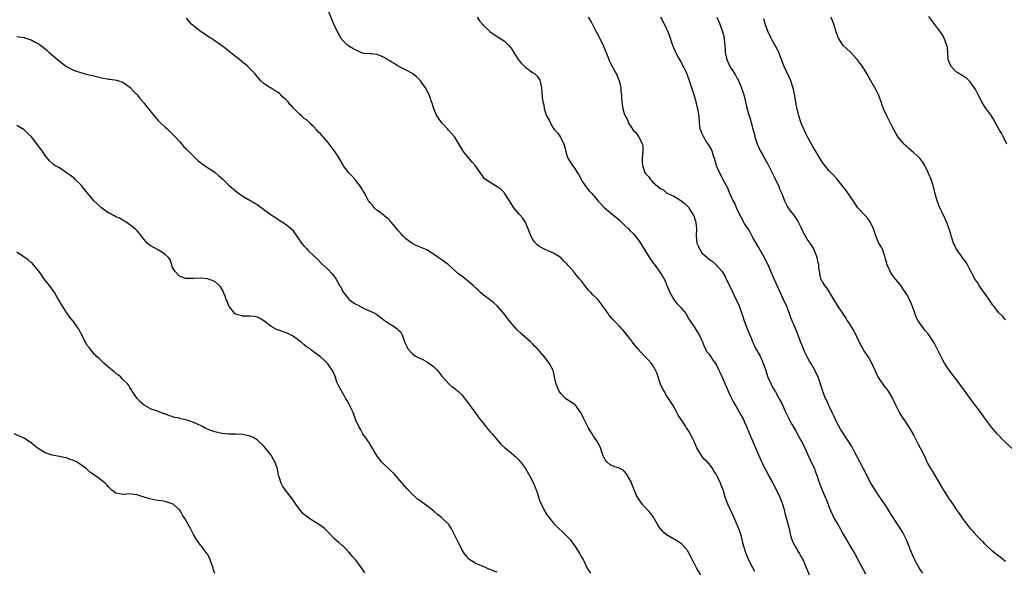
# Model space of a CAD drawing. Units: inches. Extents: x 2505000 to 2508000, y 1509000 to 1512000.
# Drawn here: x 2505508 to 2505787, y 1509128 to 1509284 of the extents above; entities that cross this region are included whole.
import ezdxf

# ---------------------------------------------------------------- set-up
doc = ezdxf.new("R2010")
doc.units = ezdxf.units.IN
doc.header["$MEASUREMENT"] = 0
doc.layers.add('LD25051509_10ft', color=83, linetype='Continuous')

msp = doc.modelspace()

# ---------------------------------------------------------------- linework, layer by layer
at = {"layer": 'LD25051509_10ft'}
for points, elevation in [([(2505715.96, 1509127.96), (2505715.39, 1509129), (2505714.39, 1509131), (2505713.5, 1509133), (2505712.89, 1509135), (2505712.48, 1509136.48), (2505712.39, 1509137), (2505712.16, 1509137.84), (2505711.82, 1509139), (2505711.6, 1509139.6), (2505711, 1509141.14), (2505710.18, 1509143), (2505709.26, 1509145), (2505709, 1509145.63), (2505708.33, 1509147), (2505707.94, 1509147.94), (2505707.61, 1509149), (2505707, 1509151.06), (2505706.44, 1509152.44), (2505706.25, 1509153), (2505705.6, 1509154.4), (2505705.3, 1509155), (2505705.18, 1509155.18), (2505705, 1509155.54), (2505704.4, 1509156.4), (2505704.05, 1509157), (2505703, 1509158.41), (2505702.71, 1509158.71), (2505702.48, 1509159), (2505701.73, 1509159.73), (2505701, 1509160.65), (2505700.84, 1509160.84), (2505700.4, 1509161.6), (2505699.54, 1509163), (2505698.77, 1509164.77), (2505698.3, 1509165.7), (2505697.69, 1509167), (2505697.46, 1509167.46), (2505696.66, 1509168.66), (2505696.42, 1509169), (2505695.08, 1509171), (2505694.27, 1509172.27), (2505693.56, 1509173.56), (2505692.8, 1509175), (2505691.56, 1509177), (2505691, 1509177.78), (2505690.27, 1509179), (2505689.8, 1509179.8), (2505689.3, 1509181), (2505688.2, 1509184.2), (2505687.87, 1509185), (2505687, 1509186.54), (2505686.65, 1509187), (2505685.85, 1509187.85), (2505685, 1509188.71), (2505684.84, 1509188.84), (2505682.85, 1509191), (2505681.28, 1509193), (2505681, 1509193.42), (2505678.47, 1509196.47), (2505678.01, 1509197), (2505677.51, 1509197.51), (2505677, 1509198.11), (2505675.57, 1509199.57), (2505674.66, 1509200.66), (2505674.39, 1509201), (2505673.05, 1509203), (2505672.19, 1509204.19), (2505671.5, 1509205), (2505671, 1509205.51), (2505670.23, 1509206.23), (2505669.53, 1509207), (2505669.26, 1509207.26), (2505669, 1509207.6), (2505668.3, 1509208.3), (2505667, 1509210.11), (2505666.27, 1509211), (2505665.65, 1509211.65), (2505665, 1509212.48), (2505664.76, 1509212.76), (2505664.58, 1509213), (2505663, 1509214.74), (2505662.78, 1509215), (2505661.89, 1509215.89), (2505661, 1509216.86), (2505660.84, 1509217), (2505659, 1509218.16), (2505657, 1509219.02), (2505655.65, 1509219.65), (2505655, 1509220.05), (2505654.44, 1509220.44), (2505653.47, 1509221.47), (2505653, 1509222.2), (2505652.52, 1509223), (2505651.75, 1509225), (2505651, 1509226.82), (2505650.9, 1509227), (2505650.13, 1509228.13), (2505649.22, 1509229.22), (2505647.76, 1509231), (2505647.43, 1509231.43), (2505647, 1509232.22), (2505646.48, 1509233), (2505645.12, 1509235.12), (2505645, 1509235.28), (2505644.13, 1509236.13), (2505643, 1509236.97), (2505641, 1509238.11), (2505639.7, 1509239), (2505639.33, 1509239.33), (2505639, 1509239.77), (2505638.19, 1509241), (2505636.76, 1509243), (2505635.93, 1509243.93), (2505634.94, 1509245), (2505633.41, 1509247), (2505633.25, 1509247.25), (2505633, 1509247.7), (2505630.98, 1509251), (2505630.05, 1509252.05), (2505629.25, 1509253), (2505629, 1509253.22), (2505627.38, 1509255), (2505627, 1509255.47), (2505626.35, 1509256.35), (2505625.95, 1509257), (2505625.05, 1509259), (2505624.61, 1509260.61), (2505624.44, 1509261), (2505624.09, 1509261.91), (2505623.74, 1509263), (2505622.68, 1509265), (2505621.26, 1509267), (2505621.14, 1509267.14), (2505621, 1509267.3), (2505620.12, 1509268.12), (2505619, 1509269.02), (2505617, 1509270.11), (2505615, 1509271.08), (2505613.84, 1509271.84), (2505613, 1509272.3), (2505612.59, 1509272.59), (2505611.88, 1509273), (2505611, 1509273.58), (2505610, 1509274), (2505609, 1509274.46), (2505607.44, 1509274.56), (2505607, 1509274.62), (2505605.27, 1509274.73), (2505605, 1509274.78), (2505604.4, 1509275), (2505603.46, 1509275.46), (2505603, 1509275.6), (2505602.16, 1509276.16), (2505601, 1509276.78), (2505600.69, 1509277), (2505599, 1509278.71), (2505598.87, 1509278.87), (2505598.8, 1509279), (2505598.19, 1509280.19), (2505597, 1509282.39), (2505596.74, 1509283), (2505595.18, 1509287)], 9170), ([(2505787.37, 1509249), (2505786.44, 1509251), (2505785.94, 1509251.94), (2505785.25, 1509253), (2505784.15, 1509255), (2505783.77, 1509255.77), (2505783.01, 1509257), (2505781.31, 1509259.31), (2505780.51, 1509260.51), (2505780.22, 1509261), (2505779.15, 1509263.15), (2505778.51, 1509264.51), (2505778.22, 1509265), (2505777, 1509266.68), (2505776.67, 1509267), (2505775.79, 1509267.79), (2505775, 1509268.28), (2505774.59, 1509268.59), (2505773.79, 1509269), (2505773.33, 1509269.33), (2505773, 1509269.52), (2505771.57, 1509271), (2505771, 1509272.22), (2505770.75, 1509273), (2505770.7, 1509273.3), (2505770.62, 1509275), (2505770.5, 1509276.5), (2505770.39, 1509277), (2505769.98, 1509278.02), (2505769.61, 1509279), (2505769, 1509280.07), (2505768.64, 1509280.64), (2505768.39, 1509281), (2505767, 1509282.94), (2505766.08, 1509284.08), (2505765.21, 1509285.21)], 9240), ([(2505700.68, 1509127), (2505700.03, 1509128.03), (2505699.45, 1509129), (2505699, 1509129.91), (2505698.37, 1509131), (2505697.96, 1509131.96), (2505697.39, 1509133), (2505697, 1509133.8), (2505695.47, 1509135.47), (2505695, 1509135.88), (2505694.36, 1509136.36), (2505693.19, 1509137), (2505691, 1509138.37), (2505690.24, 1509139), (2505689, 1509140.39), (2505688.63, 1509141), (2505687.51, 1509143), (2505687.31, 1509143.31), (2505687, 1509143.68), (2505686.44, 1509144.44), (2505685.93, 1509145), (2505685, 1509145.97), (2505684.05, 1509147), (2505682.72, 1509149), (2505682.49, 1509149.51), (2505681.59, 1509151.59), (2505681.07, 1509153), (2505681, 1509153.16), (2505680.05, 1509155), (2505679.65, 1509155.65), (2505679, 1509156.41), (2505678.69, 1509156.69), (2505677.34, 1509157.34), (2505677, 1509157.42), (2505676.35, 1509157.65), (2505675, 1509158.16), (2505674.05, 1509159), (2505673.6, 1509159.6), (2505673, 1509160.72), (2505672.82, 1509161.18), (2505672.27, 1509163), (2505671.86, 1509163.86), (2505671.27, 1509165), (2505670.3, 1509166.3), (2505669.93, 1509167), (2505669.52, 1509167.52), (2505669, 1509168.42), (2505668.76, 1509168.76), (2505668.34, 1509169.66), (2505667.62, 1509171), (2505667.43, 1509171.43), (2505667, 1509172.43), (2505666.67, 1509173), (2505665.79, 1509174.21), (2505665.24, 1509175), (2505665.13, 1509175.13), (2505665, 1509175.25), (2505662.72, 1509176.72), (2505662.36, 1509177), (2505661, 1509178.36), (2505660.52, 1509179), (2505659.68, 1509181), (2505659.33, 1509182.67), (2505659.24, 1509183.24), (2505658.85, 1509184.85), (2505658.8, 1509185), (2505658.56, 1509185.44), (2505657.77, 1509187), (2505657, 1509188.03), (2505656.21, 1509189), (2505655, 1509190.36), (2505654.68, 1509190.68), (2505654.42, 1509191), (2505653.68, 1509191.68), (2505653, 1509192.46), (2505652.45, 1509193), (2505650.17, 1509195), (2505649.56, 1509195.56), (2505648.55, 1509196.55), (2505646.7, 1509198.7), (2505644.88, 1509201), (2505643.13, 1509203.13), (2505642.09, 1509204.09), (2505640.82, 1509205), (2505639, 1509206.36), (2505638.26, 1509207), (2505637.63, 1509207.63), (2505637, 1509208.21), (2505636.61, 1509208.61), (2505636.17, 1509209), (2505635, 1509210.01), (2505633.33, 1509211.33), (2505632.18, 1509212.18), (2505631, 1509213.26), (2505630.06, 1509214.06), (2505629, 1509215.03), (2505627.84, 1509215.84), (2505626.2, 1509217), (2505625, 1509217.81), (2505623.04, 1509219.04), (2505621.68, 1509219.68), (2505620.25, 1509220.25), (2505618.91, 1509220.91), (2505617, 1509222.3), (2505616.3, 1509223), (2505615.68, 1509223.68), (2505615, 1509224.58), (2505613, 1509226.95), (2505611.99, 1509227.99), (2505611, 1509228.74), (2505610.87, 1509228.87), (2505610.68, 1509229), (2505609.76, 1509229.76), (2505609, 1509230.23), (2505608.19, 1509231), (2505607.69, 1509231.69), (2505607, 1509232.43), (2505606.77, 1509232.77), (2505606.58, 1509233), (2505605.98, 1509234.02), (2505605.48, 1509235), (2505605.33, 1509235.33), (2505605, 1509235.86), (2505604.58, 1509236.58), (2505604.25, 1509237), (2505603, 1509238.68), (2505602.75, 1509239), (2505601.92, 1509239.93), (2505601, 1509240.9), (2505599.43, 1509243), (2505599.28, 1509243.28), (2505599, 1509243.71), (2505598.55, 1509244.55), (2505598.23, 1509245), (2505597.82, 1509245.82), (2505597, 1509246.95), (2505595, 1509249.58), (2505593.8, 1509251), (2505593.41, 1509251.41), (2505593, 1509251.91), (2505592.41, 1509252.41), (2505591.97, 1509253), (2505591, 1509253.98), (2505590.46, 1509254.46), (2505590.03, 1509255), (2505589, 1509255.88), (2505588.32, 1509256.33), (2505587.63, 1509257), (2505587, 1509257.51), (2505585.26, 1509259.26), (2505585, 1509259.6), (2505584.26, 1509260.26), (2505583.77, 1509261), (2505583, 1509261.88), (2505582.34, 1509262.34), (2505581.76, 1509263), (2505581.33, 1509263.33), (2505581, 1509263.65), (2505580.1, 1509264.1), (2505579, 1509264.86), (2505578.9, 1509264.9), (2505577, 1509266.07), (2505576.07, 1509267), (2505575.55, 1509267.55), (2505575, 1509268.2), (2505574.66, 1509268.66), (2505574.38, 1509269), (2505573.71, 1509269.71), (2505573, 1509270.38), (2505572.39, 1509271), (2505571.66, 1509271.66), (2505571, 1509272.17), (2505570.55, 1509272.55), (2505569.99, 1509273), (2505569, 1509273.76), (2505566.08, 1509276.08), (2505565, 1509276.88), (2505563, 1509278.28), (2505561.86, 1509279), (2505561, 1509279.6), (2505560.2, 1509280.2), (2505559, 1509280.96), (2505557, 1509282.5), (2505556.47, 1509283), (2505555.79, 1509283.79), (2505555, 1509284.66)], 9160), ([(2505637.29, 1509285), (2505637.99, 1509283.99), (2505638.8, 1509283), (2505639, 1509282.7), (2505640.93, 1509280.93), (2505641, 1509280.85), (2505643.29, 1509279.29), (2505645, 1509278.25), (2505646.35, 1509277), (2505647, 1509276.24), (2505647.48, 1509275.48), (2505647.74, 1509275), (2505648.98, 1509273), (2505649.9, 1509271.9), (2505650.86, 1509271), (2505651, 1509270.84), (2505653, 1509269.31), (2505653.21, 1509269.21), (2505653.6, 1509269), (2505654.32, 1509268.32), (2505655.12, 1509267.12), (2505655.17, 1509267), (2505655.19, 1509266.81), (2505655.53, 1509265), (2505655.69, 1509263.69), (2505655.72, 1509262.28), (2505655.91, 1509261), (2505656.19, 1509260.19), (2505656.35, 1509259), (2505657, 1509257.05), (2505657.77, 1509255.77), (2505658.06, 1509255), (2505659, 1509253.43), (2505659.31, 1509253), (2505660.14, 1509252.14), (2505660.9, 1509251), (2505661, 1509250.83), (2505661.91, 1509249), (2505662.13, 1509248.13), (2505662.51, 1509246.51), (2505663.01, 1509245), (2505664.32, 1509243), (2505665, 1509242.11), (2505665.67, 1509241), (2505666.2, 1509240.2), (2505666.8, 1509239), (2505667, 1509238.67), (2505668.13, 1509237), (2505668.51, 1509236.51), (2505669, 1509235.92), (2505669.43, 1509235.43), (2505669.77, 1509235), (2505671, 1509233.65), (2505671.52, 1509233), (2505672.22, 1509232.21), (2505673, 1509231.37), (2505673.38, 1509231), (2505675, 1509229.61), (2505677, 1509228.03), (2505677.55, 1509227.55), (2505679, 1509226.18), (2505680.2, 1509225), (2505680.58, 1509224.58), (2505681.58, 1509223.58), (2505682.1, 1509223), (2505683, 1509221.84), (2505683.58, 1509221), (2505684.8, 1509219), (2505686.04, 1509217), (2505686.42, 1509216.42), (2505687.23, 1509215.23), (2505687.42, 1509215), (2505688.91, 1509213), (2505689.77, 1509211.77), (2505690.45, 1509210.45), (2505691, 1509209.18), (2505691.62, 1509207.61), (2505691.87, 1509207), (2505693.01, 1509205.01), (2505693.9, 1509203.9), (2505694.77, 1509203), (2505695, 1509202.74), (2505696.39, 1509201), (2505697, 1509200), (2505697.36, 1509199.36), (2505699, 1509196.97), (2505699.77, 1509195.77), (2505700.22, 1509195), (2505701, 1509193.42), (2505701.17, 1509193), (2505701.65, 1509191.65), (2505702.02, 1509191), (2505702.32, 1509190.32), (2505703, 1509189.54), (2505703.97, 1509187.97), (2505704.76, 1509187), (2505705, 1509186.62), (2505705.82, 1509185), (2505706.2, 1509184.2), (2505707, 1509182.33), (2505707.55, 1509181), (2505708.02, 1509180.02), (2505708.44, 1509179), (2505709, 1509177.83), (2505709.97, 1509175.97), (2505710.51, 1509175), (2505710.68, 1509174.68), (2505711.66, 1509173), (2505712.14, 1509172.14), (2505712.73, 1509171), (2505713, 1509170.41), (2505713.6, 1509169), (2505714.42, 1509167), (2505715.27, 1509165), (2505715.8, 1509163.8), (2505716.12, 1509163), (2505716.98, 1509161), (2505718.26, 1509158.26), (2505719.62, 1509155.62), (2505719.96, 1509155), (2505721, 1509153.21), (2505721.77, 1509151.77), (2505723.1, 1509149), (2505723.58, 1509147.58), (2505723.83, 1509147), (2505724.18, 1509145.82), (2505724.38, 1509145), (2505724.48, 1509144.48), (2505725.75, 1509139.75), (2505725.89, 1509139), (2505726.19, 1509137.81), (2505726.44, 1509137), (2505727, 1509135.73), (2505727.36, 1509135), (2505728.6, 1509133), (2505728.73, 1509132.73), (2505729.48, 1509131.48), (2505729.72, 1509131), (2505731.41, 1509127)], 9180), ([(2505668.81, 1509285), (2505669.63, 1509283.63), (2505670.95, 1509281), (2505671.67, 1509279.67), (2505673, 1509277.01), (2505674.43, 1509273.57), (2505674.75, 1509272.75), (2505675.39, 1509271.39), (2505676.33, 1509269.67), (2505676.82, 1509268.82), (2505677.41, 1509267.41), (2505677.55, 1509267), (2505677.7, 1509266.3), (2505678.02, 1509265), (2505678.07, 1509264.07), (2505678.19, 1509263), (2505678.18, 1509262.18), (2505678.28, 1509261), (2505678.6, 1509259), (2505679, 1509257.68), (2505679.27, 1509257), (2505679.91, 1509255.91), (2505680.21, 1509255), (2505681, 1509253.73), (2505681.51, 1509253), (2505682.31, 1509252.31), (2505683, 1509251.16), (2505683.08, 1509251.08), (2505683.2, 1509250.8), (2505684.12, 1509249), (2505684.21, 1509248.21), (2505684.27, 1509247), (2505684.04, 1509245), (2505684.11, 1509244.11), (2505684.14, 1509243), (2505684.83, 1509241), (2505685, 1509240.72), (2505685.87, 1509239.87), (2505686.44, 1509239), (2505686.73, 1509238.73), (2505687, 1509238.37), (2505688.5, 1509237), (2505688.79, 1509236.79), (2505689, 1509236.57), (2505690.07, 1509236.07), (2505691, 1509235.21), (2505691.15, 1509235.15), (2505691.38, 1509235), (2505693, 1509234.24), (2505695, 1509233.08), (2505695.09, 1509233), (2505696.19, 1509232.19), (2505697, 1509231.38), (2505697.17, 1509231.17), (2505697.67, 1509230.33), (2505698.51, 1509229), (2505698.68, 1509228.68), (2505699.19, 1509227.19), (2505699.24, 1509227), (2505699.25, 1509226.75), (2505699.45, 1509225), (2505699.33, 1509223), (2505699.51, 1509221), (2505700.02, 1509220.02), (2505700.45, 1509219), (2505701, 1509218.26), (2505702.35, 1509217), (2505702.71, 1509216.71), (2505703, 1509216.43), (2505703.91, 1509215.91), (2505704.84, 1509215), (2505705, 1509214.86), (2505706.61, 1509213), (2505706.78, 1509212.78), (2505707.54, 1509211.54), (2505707.8, 1509211), (2505709, 1509208.6), (2505710.16, 1509206.16), (2505711.44, 1509203.44), (2505712.34, 1509201), (2505712.48, 1509200.48), (2505713, 1509198.93), (2505713.69, 1509197), (2505714.05, 1509196.05), (2505715, 1509193.88), (2505715.34, 1509193), (2505715.85, 1509191.85), (2505716.3, 1509191), (2505717.45, 1509189), (2505718.38, 1509187), (2505719, 1509185.18), (2505719.7, 1509183), (2505720.56, 1509181), (2505721, 1509180.15), (2505721.42, 1509179.42), (2505721.7, 1509179), (2505722.91, 1509176.91), (2505723, 1509176.71), (2505723.58, 1509175.58), (2505724.48, 1509173.52), (2505725, 1509172.43), (2505725.5, 1509171.5), (2505725.7, 1509171), (2505726.51, 1509169.49), (2505726.79, 1509169), (2505727.64, 1509167.64), (2505727.95, 1509167), (2505729.08, 1509165), (2505730.09, 1509163), (2505731.03, 1509161), (2505731.62, 1509159.62), (2505732.87, 1509157), (2505733, 1509156.68), (2505733.45, 1509155.45), (2505733.63, 1509155), (2505733.95, 1509154.05), (2505734.44, 1509152.44), (2505735.02, 1509151.02), (2505735.91, 1509149), (2505736.23, 1509148.23), (2505737, 1509146.13), (2505737.47, 1509145), (2505738.48, 1509143), (2505739, 1509142.03), (2505739.64, 1509141), (2505741, 1509138.56), (2505743, 1509135.13), (2505744.27, 1509133), (2505745.37, 1509131), (2505747.29, 1509127.29)], 9190), ([(2505763.52, 1509127.52), (2505763, 1509128.23), (2505762.52, 1509129), (2505761.39, 1509131), (2505761.26, 1509131.26), (2505761, 1509131.82), (2505760.65, 1509132.65), (2505760.19, 1509133.81), (2505759.53, 1509135.53), (2505758.93, 1509136.93), (2505757.86, 1509139), (2505756.79, 1509140.79), (2505754.42, 1509144.42), (2505754.01, 1509145), (2505752.75, 1509147), (2505752.08, 1509148.08), (2505751, 1509149.61), (2505750.47, 1509150.47), (2505749.68, 1509151.68), (2505749, 1509152.7), (2505748.82, 1509153), (2505747.76, 1509155), (2505747, 1509156.52), (2505746.78, 1509157), (2505745.74, 1509159), (2505744.3, 1509161.7), (2505743.41, 1509163.41), (2505743, 1509164.11), (2505742.42, 1509165), (2505741.84, 1509165.84), (2505741, 1509167.12), (2505740.28, 1509168.28), (2505739, 1509170.5), (2505738.24, 1509172.24), (2505737.88, 1509173), (2505737, 1509174.81), (2505736.37, 1509176.37), (2505736.02, 1509177), (2505735.32, 1509178.68), (2505735.21, 1509179), (2505734.7, 1509180.7), (2505734.57, 1509181), (2505734.21, 1509182.21), (2505733.93, 1509183), (2505733, 1509185), (2505731.84, 1509187), (2505731.5, 1509187.5), (2505730.79, 1509188.79), (2505730.71, 1509189), (2505730.12, 1509190.12), (2505728.92, 1509193.08), (2505727.86, 1509195.86), (2505727, 1509197.92), (2505726.67, 1509198.67), (2505726.54, 1509199), (2505726.09, 1509200.09), (2505725.77, 1509201), (2505725.01, 1509203.01), (2505724.1, 1509205), (2505722.47, 1509208.47), (2505721.28, 1509211.28), (2505719.61, 1509215), (2505718.61, 1509217), (2505717.51, 1509219), (2505717, 1509219.87), (2505716.38, 1509221), (2505715.44, 1509222.56), (2505715.12, 1509223.12), (2505715, 1509223.3), (2505714.42, 1509224.42), (2505713, 1509226.66), (2505712.81, 1509227), (2505712.21, 1509228.21), (2505711.75, 1509229), (2505710.77, 1509231), (2505710.27, 1509232.27), (2505709.84, 1509233), (2505708.86, 1509235), (2505708.38, 1509236.38), (2505707, 1509238.9), (2505706.37, 1509240.37), (2505705.96, 1509241), (2505705.15, 1509242.85), (2505705, 1509243.28), (2505704.69, 1509244.69), (2505704.27, 1509245.73), (2505703.89, 1509247), (2505703.65, 1509247.65), (2505703, 1509248.62), (2505702.89, 1509248.88), (2505702.33, 1509249.67), (2505701.53, 1509251), (2505701.38, 1509251.38), (2505701, 1509252.13), (2505700.76, 1509252.76), (2505700.6, 1509253), (2505700.52, 1509253.48), (2505700.34, 1509255), (2505700.19, 1509257), (2505700.03, 1509257.97), (2505699.83, 1509259), (2505699.65, 1509259.65), (2505699.34, 1509261), (2505698.76, 1509263), (2505697.43, 1509267), (2505696.8, 1509268.8), (2505696.5, 1509269.5), (2505695.81, 1509271), (2505695.51, 1509271.51), (2505695, 1509272.51), (2505694.4, 1509273.6), (2505693.6, 1509275), (2505693.4, 1509275.4), (2505693, 1509276.32), (2505692.73, 1509277), (2505691.81, 1509279.81), (2505691.33, 1509281), (2505691, 1509281.74), (2505689.93, 1509283.93), (2505689.35, 1509285)], 9200), ([(2505705.18, 1509285), (2505706.02, 1509283), (2505706.86, 1509280.86), (2505707.25, 1509279.25), (2505707.3, 1509279), (2505707.31, 1509278.69), (2505707.49, 1509277), (2505707.61, 1509275.61), (2505707.62, 1509275), (2505708.03, 1509273), (2505708.3, 1509272.3), (2505708.89, 1509271), (2505709, 1509270.78), (2505709.76, 1509269.76), (2505710.25, 1509269), (2505710.52, 1509268.52), (2505711, 1509267.58), (2505711.23, 1509267.23), (2505712.22, 1509265), (2505712.4, 1509264.4), (2505712.89, 1509263), (2505713.36, 1509261), (2505713.64, 1509259.64), (2505714.1, 1509257.9), (2505714.36, 1509257), (2505714.53, 1509256.53), (2505715.51, 1509253), (2505715.88, 1509251.88), (2505716.01, 1509251), (2505716.45, 1509249.55), (2505716.65, 1509249), (2505717, 1509248.27), (2505717.43, 1509247.43), (2505717.61, 1509247), (2505718.12, 1509246.13), (2505718.83, 1509244.83), (2505719.55, 1509243.55), (2505720.86, 1509240.86), (2505721.54, 1509239.54), (2505722.75, 1509237), (2505723, 1509236.37), (2505723.63, 1509235), (2505724.38, 1509233), (2505724.56, 1509232.56), (2505725, 1509231.65), (2505725.37, 1509231), (2505726.05, 1509230.05), (2505726.88, 1509229), (2505727.79, 1509227.79), (2505728.28, 1509227), (2505729, 1509225.51), (2505729.78, 1509223.78), (2505730.2, 1509223), (2505731, 1509221.73), (2505731.54, 1509221), (2505732.08, 1509220.08), (2505732.76, 1509219), (2505733, 1509218.41), (2505733.53, 1509217), (2505733.76, 1509215.76), (2505733.98, 1509215), (2505734, 1509214), (2505734.18, 1509213), (2505734.26, 1509212.26), (2505734.53, 1509211), (2505735, 1509210.05), (2505735.67, 1509209), (2505736.31, 1509208.31), (2505737.07, 1509207.07), (2505739.48, 1509203), (2505740.49, 1509201.51), (2505741.74, 1509199.74), (2505742.16, 1509199), (2505742.52, 1509198.52), (2505743, 1509197.75), (2505743.44, 1509197), (2505744.01, 1509196.01), (2505744.56, 1509195), (2505745, 1509194.06), (2505745.52, 1509193), (2505745.99, 1509191.99), (2505746.53, 1509191), (2505747, 1509190.23), (2505748.31, 1509188.31), (2505749.04, 1509187.04), (2505749.98, 1509185), (2505750.91, 1509182.91), (2505752.19, 1509181), (2505752.54, 1509180.54), (2505753.41, 1509179.41), (2505753.69, 1509179), (2505754.92, 1509177), (2505755.89, 1509175), (2505756.93, 1509172.93), (2505757.69, 1509171.69), (2505758.18, 1509171), (2505759.53, 1509169), (2505760.09, 1509168.09), (2505761, 1509166.49), (2505762.18, 1509164.18), (2505762.83, 1509163), (2505763.82, 1509161), (2505764.2, 1509160.2), (2505764.73, 1509159), (2505765, 1509158.48), (2505765.55, 1509157.55), (2505765.86, 1509157), (2505766.32, 1509156.32), (2505769, 1509151.61), (2505769.37, 1509151), (2505771, 1509148.46), (2505772.03, 1509147), (2505773, 1509145.53), (2505774.07, 1509144.07), (2505774.77, 1509143), (2505775, 1509142.68), (2505776.29, 1509141), (2505776.63, 1509140.63), (2505777, 1509140.14), (2505777.54, 1509139.54), (2505777.97, 1509139), (2505779, 1509137.83), (2505780.41, 1509136.41), (2505781, 1509135.79), (2505781.87, 1509135), (2505783, 1509134.03), (2505784.29, 1509133), (2505785.82, 1509131.82), (2505787, 1509130.85)], 9210), ([(2505789, 1509162.62), (2505786.5, 1509165), (2505784.62, 1509167), (2505783, 1509168.81), (2505781, 1509171.48), (2505779.96, 1509173), (2505779, 1509174.26), (2505778.47, 1509175), (2505777.83, 1509175.83), (2505775.3, 1509179.3), (2505773.99, 1509181), (2505771.02, 1509185), (2505769.68, 1509187), (2505769, 1509188.19), (2505768.72, 1509188.72), (2505767.41, 1509191.41), (2505766.73, 1509192.73), (2505766.58, 1509193), (2505765.29, 1509195), (2505765, 1509195.4), (2505764.26, 1509196.26), (2505763.66, 1509197), (2505762.24, 1509199), (2505761.78, 1509199.78), (2505760.66, 1509203), (2505760.16, 1509204.16), (2505759.79, 1509205), (2505759, 1509206.47), (2505758.69, 1509207), (2505757.98, 1509207.98), (2505757.28, 1509209), (2505757, 1509209.32), (2505755.37, 1509211.37), (2505755, 1509211.86), (2505754.53, 1509212.53), (2505754.26, 1509213), (2505753.38, 1509215), (2505753.32, 1509215.32), (2505753, 1509216.48), (2505752.9, 1509216.9), (2505752.76, 1509217.24), (2505752.21, 1509219), (2505751.85, 1509219.85), (2505751.06, 1509221), (2505751, 1509221.11), (2505750.22, 1509223), (2505749.6, 1509225), (2505748.67, 1509227), (2505747.96, 1509227.96), (2505747.05, 1509229), (2505745.19, 1509231), (2505745, 1509231.25), (2505744.26, 1509232.26), (2505741.86, 1509235.86), (2505740.97, 1509236.97), (2505739.18, 1509239.18), (2505738.21, 1509240.21), (2505737, 1509241.45), (2505735.42, 1509243.42), (2505734.62, 1509244.62), (2505733.14, 1509247.14), (2505732.38, 1509248.38), (2505732.03, 1509249), (2505730.94, 1509250.94), (2505730.28, 1509252.27), (2505729.12, 1509255), (2505728.44, 1509257), (2505727.92, 1509259), (2505727.78, 1509259.78), (2505727.54, 1509261), (2505727.19, 1509263.19), (2505726.85, 1509264.85), (2505726.17, 1509267), (2505725.83, 1509267.83), (2505725, 1509269.4), (2505724.29, 1509271), (2505722.75, 1509275), (2505722.22, 1509276.22), (2505721.77, 1509277), (2505721, 1509278.28), (2505720.59, 1509279), (2505719.64, 1509281), (2505719, 1509282.85), (2505718.54, 1509284.54)], 9220), ([(2505787, 1509199.23), (2505786.17, 1509200.17), (2505785, 1509201.35), (2505783.73, 1509203), (2505783.38, 1509203.38), (2505782.58, 1509204.58), (2505782.34, 1509205), (2505781.75, 1509205.75), (2505780.97, 1509207), (2505780.12, 1509208.12), (2505779.53, 1509209), (2505779, 1509209.84), (2505778.22, 1509211), (2505777.77, 1509211.77), (2505777, 1509213.34), (2505776.14, 1509215), (2505775.7, 1509215.7), (2505775, 1509216.63), (2505774.74, 1509217), (2505773.24, 1509219), (2505773, 1509219.39), (2505772.48, 1509220.48), (2505772.25, 1509221), (2505771.6, 1509223), (2505771.48, 1509223.48), (2505771.01, 1509225), (2505770.28, 1509227), (2505769.89, 1509227.89), (2505769, 1509229.68), (2505768.4, 1509231), (2505767.64, 1509233), (2505767.06, 1509234.94), (2505766.65, 1509236.65), (2505766.19, 1509238.19), (2505765.89, 1509239), (2505765.64, 1509239.64), (2505765, 1509241.2), (2505764.1, 1509243), (2505763.69, 1509243.69), (2505763, 1509244.69), (2505762.73, 1509245), (2505761, 1509246.57), (2505759.67, 1509247.67), (2505759, 1509248.33), (2505758.65, 1509248.65), (2505758.29, 1509249), (2505757, 1509250.46), (2505756.56, 1509251), (2505755.97, 1509251.97), (2505755.41, 1509253), (2505755, 1509253.84), (2505754.39, 1509255), (2505753.88, 1509255.88), (2505753.32, 1509257), (2505752.43, 1509259), (2505752.03, 1509260.03), (2505751.74, 1509261), (2505751, 1509263), (2505750.31, 1509264.31), (2505749.99, 1509265), (2505748.84, 1509267), (2505748.14, 1509268.14), (2505747.69, 1509269), (2505746.45, 1509271), (2505745.85, 1509271.85), (2505744.97, 1509272.97), (2505743.04, 1509275.04), (2505742.03, 1509276.03), (2505740.98, 1509276.98), (2505739.7, 1509279), (2505739, 1509280.76), (2505738.87, 1509281.13), (2505738.31, 1509283), (2505737.98, 1509283.98), (2505737.6, 1509285)], 9230), ([(2505507, 1509279.55), (2505509, 1509279.22), (2505509.17, 1509279.17), (2505511, 1509278.56), (2505511.97, 1509278.03), (2505513, 1509277.5), (2505514.45, 1509276.45), (2505515, 1509276.02), (2505515.55, 1509275.55), (2505516.12, 1509275), (2505519, 1509272.48), (2505519.87, 1509271.87), (2505521, 1509271.01), (2505523, 1509270), (2505525, 1509269.28), (2505525.99, 1509269), (2505527, 1509268.75), (2505528.42, 1509268.42), (2505531, 1509267.79), (2505533, 1509267.42), (2505533.39, 1509267.39), (2505535.15, 1509267.15), (2505535.73, 1509267), (2505537, 1509266.58), (2505539, 1509265.13), (2505539.13, 1509265), (2505539.99, 1509263.99), (2505541, 1509262.98), (2505541.89, 1509261.89), (2505543, 1509260.62), (2505543.69, 1509259.69), (2505544.24, 1509259), (2505545, 1509258.09), (2505545.87, 1509257), (2505546.39, 1509256.39), (2505547, 1509255.71), (2505547.36, 1509255.36), (2505549, 1509253.81), (2505549.45, 1509253.45), (2505551, 1509251.96), (2505551.92, 1509251), (2505553, 1509249.74), (2505553.67, 1509249), (2505554.27, 1509248.27), (2505555, 1509247.59), (2505555.28, 1509247.28), (2505557.29, 1509245.29), (2505558.33, 1509244.33), (2505559, 1509243.79), (2505559.45, 1509243.45), (2505561, 1509242.43), (2505563, 1509241.09), (2505564.12, 1509240.12), (2505565.39, 1509239), (2505567, 1509237.42), (2505569, 1509235.7), (2505569.4, 1509235.4), (2505571, 1509234.32), (2505574.34, 1509232.34), (2505575, 1509231.91), (2505579, 1509229), (2505580.21, 1509228.21), (2505581, 1509227.64), (2505583, 1509226.42), (2505584.73, 1509225), (2505584.87, 1509224.87), (2505585, 1509224.72), (2505586.2, 1509223), (2505587, 1509221.8), (2505587.6, 1509221), (2505588.22, 1509220.22), (2505589, 1509219.43), (2505589.4, 1509219), (2505591, 1509217.48), (2505591.46, 1509217), (2505592.26, 1509216.26), (2505593.25, 1509215.25), (2505595, 1509213.6), (2505596.24, 1509212.24), (2505597, 1509211.36), (2505597.14, 1509211.14), (2505597.46, 1509210.54), (2505598.34, 1509209), (2505598.6, 1509208.6), (2505599.47, 1509207), (2505601, 1509205.07), (2505601.07, 1509205), (2505602.19, 1509204.19), (2505603, 1509203.66), (2505603.46, 1509203.46), (2505605, 1509202.65), (2505605.69, 1509202.31), (2505607, 1509201.75), (2505608.52, 1509201), (2505608.82, 1509200.82), (2505609, 1509200.66), (2505609.99, 1509199.99), (2505611, 1509199.17), (2505611.24, 1509199), (2505613, 1509197.83), (2505613.52, 1509197.52), (2505614.27, 1509197), (2505614.71, 1509196.71), (2505615, 1509196.38), (2505615.71, 1509195.71), (2505616.11, 1509195), (2505616.63, 1509193.37), (2505616.85, 1509192.85), (2505617, 1509192.42), (2505617.47, 1509191.47), (2505617.74, 1509191), (2505619, 1509189.59), (2505619.91, 1509189), (2505620.62, 1509188.62), (2505621, 1509188.38), (2505621.97, 1509187.97), (2505623.27, 1509187.27), (2505623.68, 1509187), (2505625, 1509186.05), (2505626.02, 1509185), (2505626.47, 1509184.47), (2505627.32, 1509183.32), (2505627.64, 1509183), (2505629.18, 1509181.18), (2505629.45, 1509181), (2505630.28, 1509180.28), (2505631, 1509179.81), (2505631.41, 1509179.41), (2505631.95, 1509179), (2505633, 1509178.03), (2505635, 1509175.42), (2505635.27, 1509175), (2505636.78, 1509173), (2505637, 1509172.74), (2505638.22, 1509171), (2505639, 1509169.97), (2505639.82, 1509169), (2505640.31, 1509168.32), (2505641, 1509167.56), (2505641.55, 1509167), (2505643, 1509165.25), (2505644.07, 1509164.07), (2505645.09, 1509163.09), (2505647, 1509161.53), (2505647.62, 1509161), (2505648.35, 1509160.35), (2505649, 1509159.72), (2505649.33, 1509159.33), (2505649.59, 1509159), (2505651, 1509157.11), (2505652.27, 1509155), (2505653.31, 1509153), (2505653.8, 1509151.8), (2505654.3, 1509150.3), (2505654.76, 1509148.76), (2505655, 1509148.16), (2505655.48, 1509147), (2505656.51, 1509145), (2505656.69, 1509144.69), (2505657, 1509144.23), (2505657.88, 1509143), (2505659, 1509141.66), (2505659.61, 1509141), (2505660.31, 1509140.31), (2505661.72, 1509139), (2505663, 1509137.72), (2505663.65, 1509137), (2505665.11, 1509135), (2505666.4, 1509133), (2505666.59, 1509132.59), (2505667, 1509131.9), (2505667.32, 1509131.32), (2505667.54, 1509131), (2505668.04, 1509129.96), (2505668.44, 1509129), (2505668.64, 1509128.64), (2505669, 1509128.15), (2505669.46, 1509127.46)], 9150), ([(2505643, 1509127.72), (2505642.02, 1509128.02), (2505641, 1509128.54), (2505640.64, 1509128.64), (2505639.84, 1509129), (2505639, 1509129.33), (2505638.38, 1509129.62), (2505637, 1509130.2), (2505635.26, 1509131.26), (2505635, 1509131.51), (2505634.29, 1509132.29), (2505633.77, 1509133), (2505633, 1509134.18), (2505632.62, 1509135), (2505632.04, 1509136.04), (2505631.58, 1509137), (2505631, 1509138.13), (2505630.04, 1509140.04), (2505629.27, 1509141.27), (2505627.52, 1509143), (2505627.23, 1509143.23), (2505626.1, 1509144.1), (2505625.08, 1509145), (2505623, 1509146.68), (2505621.64, 1509147.64), (2505621, 1509148.15), (2505620.48, 1509148.48), (2505619.87, 1509149), (2505619, 1509149.79), (2505617.46, 1509151.46), (2505615, 1509154.34), (2505613.72, 1509155.72), (2505612.68, 1509156.68), (2505612.31, 1509157), (2505611, 1509158.22), (2505610.24, 1509159), (2505609, 1509160.64), (2505608.44, 1509161.56), (2505607.41, 1509163.41), (2505607, 1509163.95), (2505606.61, 1509164.61), (2505606.34, 1509165), (2505605.81, 1509165.81), (2505605, 1509166.85), (2505604.91, 1509167), (2505604.25, 1509168.25), (2505603.86, 1509169), (2505603, 1509170.86), (2505602.18, 1509173), (2505601.47, 1509174.53), (2505601.18, 1509175.18), (2505600.47, 1509176.47), (2505600.15, 1509177), (2505598.25, 1509180.25), (2505597.9, 1509181), (2505597.63, 1509181.63), (2505597.17, 1509183), (2505597, 1509183.46), (2505596.51, 1509184.51), (2505596.26, 1509185), (2505595, 1509186.82), (2505594.84, 1509187), (2505593.93, 1509187.93), (2505593, 1509188.77), (2505591, 1509190.19), (2505590.54, 1509190.54), (2505590.02, 1509191), (2505589.4, 1509191.4), (2505589, 1509191.64), (2505588.25, 1509192.25), (2505587.4, 1509193), (2505585, 1509194.75), (2505583.5, 1509195.5), (2505583, 1509195.69), (2505582.02, 1509196.02), (2505580.54, 1509196.54), (2505579, 1509197.39), (2505577.3, 1509198.7), (2505576.88, 1509199), (2505575.72, 1509199.71), (2505575, 1509200.05), (2505574.17, 1509200.17), (2505573, 1509200.26), (2505571, 1509200.25), (2505569, 1509200.81), (2505568.89, 1509200.89), (2505568.75, 1509201), (2505567.06, 1509203), (2505567, 1509203.13), (2505566.5, 1509204.5), (2505566.28, 1509205), (2505565.99, 1509205.99), (2505565.51, 1509207), (2505565.38, 1509207.38), (2505564.64, 1509208.64), (2505564.29, 1509209), (2505563, 1509210.11), (2505561, 1509210.88), (2505559, 1509211.07), (2505557, 1509210.99), (2505555, 1509210.96), (2505554.82, 1509211), (2505553.46, 1509211.46), (2505553, 1509211.65), (2505551.68, 1509213), (2505551, 1509214.3), (2505550.83, 1509214.83), (2505550.72, 1509215), (2505550.38, 1509216.38), (2505549.82, 1509217), (2505549, 1509217.74), (2505547.18, 1509219), (2505545, 1509220.14), (2505544.48, 1509220.48), (2505543.89, 1509221), (2505543, 1509222.03), (2505542.6, 1509222.6), (2505541.73, 1509223.73), (2505541, 1509224.45), (2505540.74, 1509224.74), (2505540.48, 1509225), (2505539, 1509226.16), (2505537.81, 1509227), (2505537.31, 1509227.31), (2505537, 1509227.47), (2505536.03, 1509228.03), (2505535, 1509228.45), (2505534.67, 1509228.67), (2505533.99, 1509229), (2505533.36, 1509229.36), (2505533, 1509229.49), (2505531.41, 1509230.59), (2505530.93, 1509230.93), (2505529.9, 1509231.9), (2505528.75, 1509233), (2505527.06, 1509235), (2505526.17, 1509236.17), (2505525.47, 1509237), (2505525.27, 1509237.27), (2505525, 1509237.58), (2505523.51, 1509239), (2505523.26, 1509239.26), (2505522.14, 1509240.14), (2505521, 1509240.92), (2505519, 1509242.27), (2505517.71, 1509243), (2505517.3, 1509243.3), (2505516.25, 1509244.25), (2505515, 1509245.77), (2505514.26, 1509247), (2505513.71, 1509247.71), (2505513, 1509248.68), (2505511, 1509251.19), (2505510.08, 1509252.08), (2505509, 1509253.06), (2505507, 1509254.27)], 9140), ([(2505605.55, 1509127.55), (2505605, 1509128.42), (2505604.62, 1509129), (2505603.05, 1509131.05), (2505602.15, 1509132.15), (2505601, 1509133.45), (2505599.45, 1509135), (2505599.23, 1509135.23), (2505598.17, 1509136.17), (2505597.13, 1509137), (2505595.12, 1509139.12), (2505594.11, 1509140.11), (2505593, 1509141), (2505591, 1509142.21), (2505590.48, 1509142.48), (2505589.87, 1509143), (2505589.34, 1509143.33), (2505589, 1509143.62), (2505588.19, 1509144.19), (2505587, 1509145.63), (2505585.94, 1509147), (2505585, 1509148.46), (2505583.04, 1509151.04), (2505582.23, 1509152.23), (2505581.79, 1509153), (2505581.24, 1509154.76), (2505581.11, 1509155.11), (2505581, 1509155.83), (2505580.75, 1509157), (2505580.07, 1509159), (2505579.67, 1509159.67), (2505579, 1509160.88), (2505578.59, 1509161.41), (2505577, 1509163.35), (2505575.28, 1509165), (2505575, 1509165.24), (2505573.87, 1509165.87), (2505573, 1509166.31), (2505571, 1509166.78), (2505569, 1509166.86), (2505567.16, 1509166.84), (2505566.88, 1509166.88), (2505565, 1509167.01), (2505563.41, 1509167.41), (2505563, 1509167.48), (2505561.9, 1509167.9), (2505560.48, 1509168.48), (2505559.58, 1509169), (2505559, 1509169.32), (2505557, 1509170.21), (2505555.17, 1509170.83), (2505554.44, 1509171), (2505553.24, 1509171.24), (2505553, 1509171.36), (2505551.59, 1509171.59), (2505551, 1509171.91), (2505550.09, 1509172.09), (2505549, 1509172.6), (2505548.66, 1509172.66), (2505547, 1509173.27), (2505546.54, 1509173.46), (2505545, 1509173.96), (2505543, 1509175.05), (2505541.97, 1509175.97), (2505541, 1509176.92), (2505539.66, 1509179), (2505539.45, 1509179.45), (2505539, 1509180.08), (2505538.67, 1509180.67), (2505538.4, 1509181), (2505537, 1509182.39), (2505536.42, 1509183), (2505535.67, 1509183.67), (2505535, 1509184.09), (2505534.54, 1509184.54), (2505534, 1509185), (2505533, 1509185.79), (2505531.61, 1509187), (2505531.3, 1509187.3), (2505531, 1509187.51), (2505530.28, 1509188.28), (2505529.47, 1509189), (2505529.24, 1509189.24), (2505529, 1509189.41), (2505527.72, 1509191), (2505527.41, 1509191.41), (2505527, 1509191.88), (2505526.58, 1509192.58), (2505525.65, 1509194.35), (2505525.33, 1509195), (2505525.24, 1509195.24), (2505525, 1509195.66), (2505524.56, 1509196.56), (2505524.23, 1509197), (2505523, 1509198.79), (2505522.8, 1509199), (2505521.98, 1509199.98), (2505521, 1509201.37), (2505520, 1509203), (2505519.59, 1509203.59), (2505518.81, 1509205), (2505518.11, 1509206.11), (2505517.63, 1509207), (2505516.25, 1509209), (2505514.62, 1509211), (2505513.98, 1509211.98), (2505513.17, 1509213), (2505513, 1509213.25), (2505511.32, 1509215.32), (2505511, 1509215.49), (2505510.22, 1509216.22), (2505509, 1509216.97), (2505507, 1509218.39)], 9130), ([(2505563, 1509127.39), (2505562.61, 1509128.61), (2505562.53, 1509129), (2505561.85, 1509131), (2505561.6, 1509131.6), (2505561, 1509132.84), (2505560.9, 1509133), (2505559.2, 1509135.2), (2505559, 1509135.42), (2505558.35, 1509136.35), (2505557.85, 1509137), (2505557, 1509138.42), (2505556.13, 1509140.13), (2505554.51, 1509143), (2505553.91, 1509143.91), (2505553.34, 1509145), (2505553, 1509145.43), (2505551.21, 1509147), (2505551, 1509147.12), (2505549.56, 1509147.56), (2505549, 1509147.77), (2505547.94, 1509147.94), (2505547, 1509148.11), (2505546.21, 1509148.21), (2505544.52, 1509148.52), (2505543.03, 1509149), (2505541.47, 1509149.47), (2505541, 1509149.68), (2505540.19, 1509149.81), (2505539, 1509149.97), (2505538.13, 1509149.87), (2505537, 1509149.8), (2505536.04, 1509149.96), (2505535, 1509150.15), (2505534.5, 1509150.5), (2505533.87, 1509151), (2505533.44, 1509151.44), (2505533, 1509151.81), (2505532.47, 1509152.47), (2505531.96, 1509153), (2505531, 1509153.76), (2505529.35, 1509155), (2505529.12, 1509155.12), (2505529, 1509155.23), (2505527.88, 1509155.88), (2505527, 1509156.76), (2505526.87, 1509156.87), (2505526.74, 1509157), (2505525.71, 1509157.71), (2505525, 1509158.29), (2505523.88, 1509159), (2505523, 1509159.43), (2505521.82, 1509159.82), (2505521, 1509160.11), (2505520.26, 1509160.26), (2505519, 1509160.54), (2505517, 1509160.92), (2505515, 1509161.61), (2505513, 1509162.79), (2505512.69, 1509163), (2505511.74, 1509163.74), (2505511, 1509164.37), (2505509.45, 1509165.45), (2505509, 1509165.75), (2505506.24, 1509167)], 9120)]:
    msp.add_lwpolyline(points, dxfattribs=dict(at, elevation=elevation))

doc.saveas('drawing.dxf')
